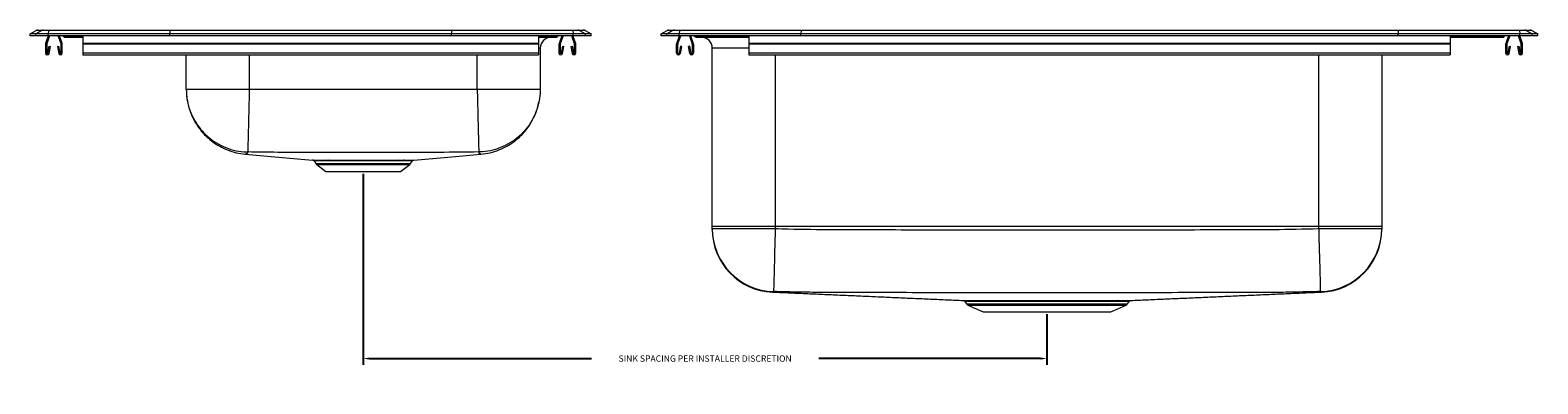
# Model space of a CAD drawing. Units: inches. Extents: x -17 to 26, y -9.9 to 0.2.
import ezdxf

# ---------------------------------------------------------------- set-up
doc = ezdxf.new("R2010")
doc.units = ezdxf.units.IN
doc.header["$MEASUREMENT"] = 0
doc.header["$PDSIZE"] = -1
doc.dimstyles.get("Standard").update_dxf_attribs({"dimtxt": 0.18, "dimasz": 0.18, "dimexe": 0.18, "dimexo": 0.0625, "dimgap": 0.09, "dimtad": 0, "dimtih": 1, "dimtoh": 1, "dimdec": 4, "dimzin": 0, "dimdsep": 46, "dimlunit": 5, "dimtxsty": 'Standard', "dimcen": 0.25, "dimadec": 0, "dimazin": 0, "dimtfac": 1, "dimtdec": 4, "dimtofl": 0, "dimtmove": 0, "dimatfit": 3, "dimfxl": 1, "dimtolj": 1, "dimtzin": 0, "dimarcsym": 0})

# ---------------------------------------------------------------- blocks, each defined once
blk = doc.blocks.new('DRKR24119L_Left')
at = {"color": 7, "linetype": 'Continuous', "lineweight": 15}
for p, q in [((-16.995, -0.004), (-16.823, 0.089)), ((-16.665, 0.089), (-16.837, -0.004)), ((-16.665, 0.089), (-16.823, 0.089)), ((-16.78, 0.1), (-16.622, 0.1)), ((-16.475, 0.089), (-16.665, 0.089)), ((-16.622, 0.1), (-16.473, 0.1)), ((-16.475, 0.089), (-16.483, -0.004)), ((-13.008, 0.089), (-16.475, 0.089)), ((-16.473, 0.1), (-13.007, 0.1)), ((-13.008, 0.089), (-13.012, -0.004)), ((-4.982, 0.089), (-13.008, 0.089)), ((-13.007, 0.1), (-4.983, 0.1)), ((-4.983, 0.1), (-1.517, 0.1)), ((-4.982, 0.089), (-4.978, -0.004)), ((-1.515, 0.089), (-4.982, 0.089)), ((-1.517, 0.1), (-1.368, 0.1)), ((-1.515, 0.089), (-1.507, -0.004)), ((-1.325, 0.089), (-1.515, 0.089)), ((-1.368, 0.1), (-1.21, 0.1)), ((-1.325, 0.089), (-1.153, -0.004)), ((-1.167, 0.089), (-1.325, 0.089)), ((-1.167, 0.089), (-0.995, -0.004)), ((-16.995, -0.056), (-16.995, -0.004)), ((-16.837, -0.004), (-16.995, -0.004)), ((-16.837, -0.056), (-16.995, -0.056)), ((-16.837, -0.056), (-16.837, -0.004)), ((-16.483, -0.004), (-16.837, -0.004)), ((-16.483, -0.056), (-16.837, -0.056)), ((-16.558, -0.3), (-16.558, -0.554)), ((-16.477, -0.056), (-16.554, -0.279)), ((-16.523, -0.3), (-16.523, -0.554)), ((-16.44, -0.056), (-16.521, -0.29)), ((-16.489, -0.557), (-16.451, -0.359)), ((-13.012, -0.004), (-16.483, -0.004)), ((-16.483, -0.056), (-16.483, -0.004)), ((-13.012, -0.056), (-16.483, -0.056)), ((-16.455, -0.564), (-16.417, -0.366)), ((-16.451, -0.359), (-16.417, -0.366)), ((-16.218, -0.366), (-16.184, -0.359)), ((-16.218, -0.366), (-16.181, -0.564)), ((-16.114, -0.29), (-16.195, -0.056)), ((-16.184, -0.359), (-16.146, -0.557)), ((-16.081, -0.279), (-16.158, -0.056)), ((-16.113, -0.554), (-16.113, -0.3)), ((-16.078, -0.554), (-16.078, -0.3)), ((-16.061, -0.056), (-16.032, -0.081)), ((-15.944, -0.081), (-16.032, -0.081)), ((-15.974, -0.102), (-15.886, -0.102)), ((-15.886, -0.102), (-15.495, -0.102)), ((-15.495, -0.056), (-15.495, -0.279)), ((-2.495, -0.279), (-15.495, -0.279)), ((-15.495, -0.279), (-15.495, -0.3)), ((-2.495, -0.3), (-15.495, -0.3)), ((-15.495, -0.3), (-15.495, -0.554)), ((-4.978, -0.004), (-13.012, -0.004)), ((-13.012, -0.056), (-13.012, -0.004)), ((-4.978, -0.056), (-13.012, -0.056)), ((-4.978, -0.056), (-4.978, -0.004)), ((-1.507, -0.004), (-4.978, -0.004)), ((-1.507, -0.056), (-4.978, -0.056)), ((-2.495, -0.056), (-2.495, -0.279)), ((-2.495, -0.102), (-2.104, -0.102)), ((-2.495, -0.279), (-2.495, -0.3)), ((-2.495, -0.3), (-2.495, -0.554)), ((-2.449, -0.414), (-2.449, -1.588)), ((-2.104, -0.102), (-2.017, -0.102)), ((-1.958, -0.081), (-2.046, -0.081)), ((-1.929, -0.056), (-1.958, -0.081)), ((-1.913, -0.3), (-1.913, -0.554)), ((-1.832, -0.056), (-1.909, -0.279)), ((-1.878, -0.3), (-1.878, -0.554)), ((-1.795, -0.056), (-1.876, -0.29)), ((-1.844, -0.557), (-1.806, -0.359)), ((-1.81, -0.564), (-1.772, -0.366)), ((-1.806, -0.359), (-1.772, -0.366)), ((-1.573, -0.366), (-1.539, -0.359)), ((-1.573, -0.366), (-1.536, -0.564)), ((-1.469, -0.29), (-1.55, -0.056)), ((-1.539, -0.359), (-1.501, -0.557)), ((-1.436, -0.279), (-1.513, -0.056)), ((-1.507, -0.056), (-1.507, -0.004)), ((-1.153, -0.004), (-1.507, -0.004)), ((-1.153, -0.056), (-1.507, -0.056)), ((-1.468, -0.554), (-1.468, -0.3)), ((-1.433, -0.554), (-1.433, -0.3)), ((-1.153, -0.056), (-1.153, -0.004)), ((-0.995, -0.004), (-1.153, -0.004)), ((-0.995, -0.056), (-1.153, -0.056)), ((-0.995, -0.056), (-0.995, -0.004)), ((-2.495, -0.554), (-15.495, -0.554)), ((-15.495, -0.554), (-15.495, -0.606)), ((-15.495, -0.606), (-2.495, -0.606)), ((-12.541, -1.588), (-12.541, -0.606)), ((-2.495, -0.554), (-2.495, -0.606)), ((-4.245, -1.588), (-10.745, -1.588)), ((-8.896, -3.626), (-8.844, -3.7)), ((-8.822, -3.723), (-8.561, -3.927)), ((-8.542, -3.599), (-8.499, -3.599)), ((-6.353, -3.625), (-6.521, -3.626)), ((-6.429, -3.927), (-6.168, -3.723)), ((-6.146, -3.7), (-6.094, -3.625)), ((-8.561, -3.927), (-6.429, -3.927))]:
    blk.add_line(p, q, dxfattribs=at)
at = {"color": 8, "linetype": 'Continuous', "lineweight": 15}
for p, q in [((-15.974, -0.056), (-15.944, -0.081)), ((-15.495, -0.081), (-15.944, -0.081)), ((-2.046, -0.081), (-2.495, -0.081)), ((-2.449, -0.414), (-2.495, -0.414)), ((-2.017, -0.056), (-2.046, -0.081)), ((-10.745, -0.606), (-10.745, -1.588)), ((-4.245, -1.588), (-4.245, -0.606)), ((-8.844, -3.7), (-6.146, -3.7)), ((-8.822, -3.723), (-6.168, -3.723))]:
    blk.add_line(p, q, dxfattribs=at)
at = {"color": 7, "linetype": 'Continuous', "lineweight": 15, "flags": 128}
for points in [[(-10.85, -3.432), (-10.126, -3.495), (-8.938, -3.598)], [(-6.05, -3.598), (-4.865, -3.495), (-4.14, -3.432)]]:
    blk.add_lwpolyline(points, dxfattribs=at)
at = {"color": 7, "linetype": 'Continuous', "lineweight": 15}
for centre, radius, start, end in [((-16.78, 0.009), 0.0911, 90, 118.3873), ((-16.622, 0.009), 0.0909, 90.001, 118.4134), ((-16.45, 0.09), 0.0254, 157.3345, 182.585), ((-1.54, 0.09), 0.0254, 357.3976, 22.6829), ((-1.368, 0.009), 0.0909, 61.5865, 89.9988), ((-1.21, 0.009), 0.0911, 61.6127, 90), ((-16.491, -0.3), 0.067, 161, 180), ((-16.491, -0.3), 0.032, 161, 180), ((-16.145, -0.3), 0.032, 360, 19), ((-16.145, -0.3), 0.067, 360, 19), ((-15.974, -0.011), 0.0911, 230.0856, 270), ((-15.886, -0.011), 0.091, 230.0526, 269.9961), ((-2.136, -0.414), 0.312, 90, 180), ((-2.104, -0.011), 0.091, 270.0037, 309.9476), ((-2.017, -0.011), 0.0911, 270, 309.9144), ((-1.846, -0.3), 0.067, 161, 180), ((-1.846, -0.3), 0.032, 161, 180), ((-1.5, -0.3), 0.032, 360, 19), ((-1.5, -0.3), 0.067, 360, 19), ((-16.506, -0.554), 0.052, 180, 349.2013), ((-16.506, -0.554), 0.017, 180, 349.2013), ((-16.13, -0.554), 0.052, 190.7987, 0), ((-16.13, -0.554), 0.017, 190.7987, 0), ((-1.861, -0.554), 0.052, 180, 349.2013), ((-1.861, -0.554), 0.017, 180, 349.2013), ((-1.485, -0.554), 0.052, 190.7987, 0), ((-1.485, -0.554), 0.017, 190.7987, 0), ((-8.755, -3.637), 0.109, 215, 232.0569), ((-8.548, -3.643), 0.0442, 22.9032, 81.7708), ((-8.506, -3.641), 0.0427, 21.4417, 81.0714), ((-8.081, -3.629), 0.0325, 5.47, 65.766), ((-6.482, -3.641), 0.0428, 98.8692, 158.4356), ((-6.309, -3.648), 0.0497, 96.5089, 152.6604), ((-6.235, -3.637), 0.109, 307.9431, 325)]:
    blk.add_arc(centre, radius, start, end, dxfattribs=at)
for centre, start_param, end_param in [((-13.007, 0.009), 0, 0.495452), ((-4.983, 0.009), 5.787733, 6.283185)]:
    blk.add_ellipse(centre, major_axis=(0, 0.0911), ratio=0.022402, start_param=start_param, end_param=end_param, dxfattribs=at)
for points, knots in [([(-12.541, -1.588), (-12.539, -1.659), (-12.534, -1.794), (-12.501, -1.982), (-12.459, -2.142), (-12.41, -2.277), (-12.351, -2.409), (-12.28, -2.54), (-12.19, -2.677), (-12.083, -2.812), (-11.947, -2.952), (-11.782, -3.088), (-11.586, -3.214), (-11.362, -3.319), (-11.114, -3.398), (-10.939, -3.421), (-10.85, -3.432)], [0, 0, 0, 0, 0.077757, 0.147429, 0.20774, 0.257748, 0.304828, 0.365519, 0.420434, 0.483367, 0.554116, 0.632249, 0.717058, 0.80753, 0.90236, 1, 1, 1, 1]), ([(-12.541, -1.588), (-12.541, -1.602), (-12.54, -1.712), (-12.518, -1.921), (-12.439, -2.207), (-12.311, -2.48), (-12.139, -2.728), (-11.928, -2.944), (-11.684, -3.12), (-11.413, -3.254), (-11.124, -3.34), (-10.917, -3.366), (-10.811, -3.369), (-10.804, -3.369)], [0, 0, 0, 0, 0.015362, 0.119423, 0.228579, 0.337736, 0.446892, 0.556048, 0.665205, 0.774361, 0.883518, 0.992674, 1, 1, 1, 1]), ([(-10.745, -1.588), (-10.823, -1.588), (-10.98, -1.588), (-11.211, -1.588), (-11.434, -1.588), (-11.646, -1.588), (-11.842, -1.588), (-12.019, -1.588), (-12.174, -1.588), (-12.305, -1.588), (-12.409, -1.588), (-12.485, -1.588), (-12.532, -1.588), (-12.538, -1.588), (-12.541, -1.588)], [0, 0, 0, 0, 0.083333, 0.166667, 0.25, 0.333333, 0.416667, 0.5, 0.583333, 0.666667, 0.75, 0.833333, 0.916667, 1, 1, 1, 1]), ([(-10.745, -1.588), (-10.747, -1.658), (-10.75, -1.801), (-10.756, -2.017), (-10.761, -2.233), (-10.766, -2.444), (-10.771, -2.643), (-10.776, -2.826), (-10.78, -2.987), (-10.783, -3.121), (-10.786, -3.227), (-10.788, -3.303), (-10.789, -3.353), (-10.789, -3.363), (-10.79, -3.369)], [0, 0, 0, 0, 0.077151, 0.157473, 0.240525, 0.325749, 0.412487, 0.5, 0.587513, 0.674251, 0.759475, 0.842527, 0.922849, 1, 1, 1, 1]), ([(-4.245, -1.588), (-4.243, -1.658), (-4.24, -1.801), (-4.234, -2.017), (-4.229, -2.233), (-4.224, -2.444), (-4.219, -2.643), (-4.214, -2.826), (-4.21, -2.987), (-4.207, -3.121), (-4.204, -3.227), (-4.202, -3.303), (-4.201, -3.353), (-4.201, -3.363), (-4.201, -3.369)], [0, 0, 0, 0, 0.077151, 0.157473, 0.240525, 0.325749, 0.412486, 0.5, 0.587514, 0.674251, 0.759475, 0.842527, 0.922849, 1, 1, 1, 1]), ([(-2.449, -1.588), (-2.452, -1.588), (-2.458, -1.588), (-2.506, -1.588), (-2.581, -1.588), (-2.685, -1.588), (-2.816, -1.588), (-2.971, -1.588), (-3.149, -1.588), (-3.344, -1.588), (-3.556, -1.588), (-3.779, -1.588), (-4.01, -1.588), (-4.167, -1.588), (-4.245, -1.588)], [0, 0, 0, 0, 0.083333, 0.166667, 0.25, 0.333333, 0.416667, 0.5, 0.583333, 0.666667, 0.75, 0.833333, 0.916667, 1, 1, 1, 1]), ([(-2.449, -1.588), (-2.449, -1.602), (-2.45, -1.712), (-2.472, -1.921), (-2.551, -2.207), (-2.679, -2.48), (-2.851, -2.728), (-3.062, -2.944), (-3.307, -3.12), (-3.577, -3.254), (-3.866, -3.34), (-4.073, -3.366), (-4.179, -3.369), (-4.186, -3.369)], [0, 0, 0, 0, 0.015362, 0.119423, 0.228579, 0.337736, 0.446892, 0.556048, 0.665205, 0.774361, 0.883517, 0.992674, 1, 1, 1, 1]), ([(-4.14, -3.432), (-4.051, -3.421), (-3.876, -3.398), (-3.628, -3.319), (-3.404, -3.214), (-3.208, -3.088), (-3.043, -2.952), (-2.908, -2.812), (-2.8, -2.677), (-2.71, -2.54), (-2.639, -2.409), (-2.58, -2.277), (-2.532, -2.141), (-2.498, -2.023), (-2.486, -1.948), (-2.482, -1.926)], [0, 0, 0, 0, 0.111453, 0.219696, 0.322967, 0.419774, 0.508959, 0.589716, 0.661552, 0.724235, 0.793511, 0.847252, 0.904334, 0.973175, 1, 1, 1, 1]), ([(-10.79, -3.369), (-10.791, -3.369), (-10.795, -3.368), (-10.8, -3.369), (-10.803, -3.369), (-10.804, -3.369), (-10.804, -3.369), (-10.804, -3.369)], [0, 0, 0, 0, 0.25163, 0.50598, 0.756535, 0.879437, 1, 1, 1, 1]), ([(-4.201, -3.369), (-4.576, -3.373), (-5.312, -3.383), (-6.41, -3.381), (-7.405, -3.382), (-8.309, -3.381), (-9.122, -3.38), (-9.949, -3.382), (-10.505, -3.373), (-10.79, -3.369)], [0, 0, 0, 0, 0.170791, 0.335383, 0.499998, 0.62346, 0.746911, 0.870349, 1, 1, 1, 1]), ([(-4.186, -3.369), (-4.186, -3.369), (-4.186, -3.369), (-4.187, -3.369), (-4.19, -3.369), (-4.195, -3.368), (-4.199, -3.369), (-4.201, -3.369)], [0, 0, 0, 0, 0.120561, 0.243464, 0.494016, 0.748373, 1, 1, 1, 1]), ([(-8.938, -3.597), (-8.939, -3.597), (-8.94, -3.597), (-8.896, -3.598), (-8.814, -3.598), (-8.696, -3.599), (-8.594, -3.599), (-8.542, -3.599)], [0, 0, 0, 0, 0.134332, 0.352097, 0.576152, 0.785289, 1, 1, 1, 1]), ([(-8.925, -3.602), (-8.92, -3.604), (-8.91, -3.609), (-8.9, -3.618), (-8.897, -3.625), (-8.896, -3.626)], [0, 0, 0, 0, 0.418445, 0.942977, 1, 1, 1, 1]), ([(-8.466, -3.626), (-8.466, -3.626), (-8.48, -3.626), (-8.494, -3.626), (-8.507, -3.626)], [0, 0, 0, 0, 0.002711, 1, 1, 1, 1]), ([(-8.499, -3.599), (-8.432, -3.599), (-8.301, -3.599), (-8.144, -3.599), (-8.067, -3.599)], [0, 0, 0, 0, 0.508029, 1, 1, 1, 1]), ([(-8.048, -3.626), (-8.123, -3.626), (-8.275, -3.626), (-8.401, -3.626), (-8.466, -3.626)], [0, 0, 0, 0, 0.491966, 1, 1, 1, 1]), ([(-8.067, -3.599), (-8.025, -3.599), (-7.907, -3.599), (-7.703, -3.599), (-7.459, -3.599), (-7.215, -3.599), (-7.019, -3.599), (-6.836, -3.599), (-6.664, -3.599), (-6.547, -3.599), (-6.488, -3.599)], [0, 0, 0, 0, 0.080249, 0.223651, 0.367054, 0.510456, 0.653858, 0.724761, 0.862382, 1, 1, 1, 1]), ([(-6.521, -3.626), (-6.577, -3.626), (-6.691, -3.626), (-6.857, -3.626), (-7.034, -3.626), (-7.223, -3.626), (-7.458, -3.625), (-7.695, -3.626), (-7.892, -3.626), (-8.007, -3.626), (-8.048, -3.626)], [0, 0, 0, 0, 0.135849, 0.275277, 0.34617, 0.487517, 0.632965, 0.774313, 0.919765, 1, 1, 1, 1]), ([(-6.488, -3.599), (-6.488, -3.599), (-6.424, -3.599), (-6.369, -3.599), (-6.314, -3.599)], [0, 0, 0, 0, 0.001162, 1, 1, 1, 1]), ([(-6.314, -3.599), (-6.271, -3.598), (-6.183, -3.598), (-6.105, -3.598), (-6.063, -3.598), (-6.044, -3.597), (-6.049, -3.597), (-6.05, -3.597)], [0, 0, 0, 0, 0.271558, 0.55101, 0.75077, 0.953584, 1, 1, 1, 1]), ([(-6.094, -3.625), (-6.092, -3.623), (-6.087, -3.616), (-6.078, -3.608), (-6.069, -3.603), (-6.064, -3.601), (-6.063, -3.601)], [0, 0, 0, 0, 0.249757, 0.615568, 0.922137, 1, 1, 1, 1])]:
    blk.add_open_spline(points, degree=3, knots=knots, dxfattribs=at)
at = {"color": 8, "linetype": 'Continuous', "lineweight": 15}
for points, knots in [([(-10.804, -3.369), (-10.799, -3.381), (-10.788, -3.404), (-10.843, -3.42), (-10.837, -3.423), (-10.845, -3.428), (-10.849, -3.431), (-10.85, -3.432), (-10.85, -3.432)], [0, 0, 0, 0, 0.167685, 0.339874, 0.504761, 0.669613, 0.83474, 1, 1, 1, 1]), ([(-4.14, -3.432), (-4.14, -3.432), (-4.14, -3.433), (-4.141, -3.431), (-4.144, -3.429), (-4.15, -3.426), (-4.148, -3.421), (-4.175, -3.419), (-4.196, -3.399), (-4.189, -3.379), (-4.186, -3.369)], [0, 0, 0, 0, 0.000052, 0.141745, 0.283317, 0.424693, 0.565836, 0.710355, 0.856407, 1, 1, 1, 1]), ([(-8.507, -3.626), (-8.556, -3.625), (-8.656, -3.625), (-8.769, -3.625), (-8.851, -3.624), (-8.894, -3.624), (-8.893, -3.624), (-8.893, -3.624)], [0, 0, 0, 0, 0.208863, 0.423276, 0.640987, 0.865039, 1, 1, 1, 1]), ([(-6.096, -3.624), (-6.095, -3.624), (-6.089, -3.624), (-6.117, -3.624), (-6.159, -3.624), (-6.209, -3.625), (-6.257, -3.625), (-6.32, -3.625), (-6.353, -3.625)], [0, 0, 0, 0, 0.053566, 0.32166, 0.597525, 0.597784, 0.797335, 1, 1, 1, 1])]:
    blk.add_open_spline(points, degree=3, knots=knots, dxfattribs=at)
blk = doc.blocks.new('DRKR24119L_Right')
at = {"color": 7, "linetype": 'Continuous', "lineweight": 15}
for p, q in [((1.005, -0.004), (1.177, 0.089)), ((1.335, 0.089), (1.163, -0.004)), ((1.335, 0.089), (1.177, 0.089)), ((1.22, 0.1), (1.378, 0.1)), ((1.525, 0.089), (1.335, 0.089)), ((1.378, 0.1), (1.527, 0.1)), ((1.525, 0.089), (1.517, -0.004)), ((4.992, 0.089), (1.525, 0.089)), ((1.527, 0.1), (4.993, 0.1)), ((4.992, 0.089), (4.988, -0.004)), ((22.018, 0.089), (4.992, 0.089)), ((4.993, 0.1), (22.017, 0.1)), ((22.017, 0.1), (25.483, 0.1)), ((22.018, 0.089), (22.022, -0.004)), ((25.485, 0.089), (22.018, 0.089)), ((25.483, 0.1), (25.632, 0.1)), ((25.485, 0.089), (25.493, -0.004)), ((25.675, 0.089), (25.485, 0.089)), ((25.632, 0.1), (25.79, 0.1)), ((25.675, 0.089), (25.847, -0.004)), ((25.833, 0.089), (25.675, 0.089)), ((25.833, 0.089), (26.005, -0.004)), ((1.005, -0.056), (1.005, -0.004)), ((1.163, -0.004), (1.005, -0.004)), ((1.163, -0.056), (1.005, -0.056)), ((1.163, -0.056), (1.163, -0.004)), ((1.517, -0.004), (1.163, -0.004)), ((1.517, -0.056), (1.163, -0.056)), ((1.442, -0.554), (1.442, -0.3)), ((1.446, -0.279), (1.523, -0.056)), ((1.477, -0.554), (1.477, -0.3)), ((1.479, -0.29), (1.56, -0.056)), ((1.549, -0.359), (1.511, -0.557)), ((4.988, -0.004), (1.517, -0.004)), ((1.517, -0.056), (1.517, -0.004)), ((4.988, -0.056), (1.517, -0.056)), ((1.583, -0.366), (1.545, -0.564)), ((1.583, -0.366), (1.549, -0.359)), ((1.816, -0.359), (1.782, -0.366)), ((1.819, -0.564), (1.782, -0.366)), ((1.805, -0.056), (1.886, -0.29)), ((1.854, -0.557), (1.816, -0.359)), ((1.842, -0.056), (1.919, -0.279)), ((1.887, -0.3), (1.887, -0.554)), ((1.922, -0.3), (1.922, -0.554)), ((1.939, -0.056), (1.968, -0.081)), ((2.056, -0.081), (1.968, -0.081)), ((2.026, -0.102), (2.114, -0.102)), ((3.036, -0.081), (2.056, -0.081)), ((2.114, -0.102), (3.039, -0.102)), ((2.459, -5.493), (2.459, -0.414)), ((3.039, -0.102), (3.505, -0.102)), ((3.505, -0.056), (3.505, -0.279)), ((23.505, -0.279), (3.505, -0.279)), ((3.505, -0.279), (3.505, -0.3)), ((23.505, -0.3), (3.505, -0.3)), ((3.505, -0.3), (3.505, -0.554)), ((4.988, -0.056), (4.988, -0.004)), ((22.022, -0.004), (4.988, -0.004)), ((22.022, -0.056), (4.988, -0.056)), ((22.022, -0.056), (22.022, -0.004)), ((25.493, -0.004), (22.022, -0.004)), ((25.493, -0.056), (22.022, -0.056)), ((23.505, -0.056), (23.505, -0.279)), ((23.505, -0.102), (23.971, -0.102)), ((23.505, -0.279), (23.505, -0.3)), ((23.505, -0.3), (23.505, -0.554)), ((23.971, -0.102), (24.896, -0.102)), ((24.954, -0.081), (23.974, -0.081)), ((24.896, -0.102), (24.983, -0.102)), ((25.042, -0.081), (24.954, -0.081)), ((25.071, -0.056), (25.042, -0.081)), ((25.087, -0.3), (25.087, -0.554)), ((25.168, -0.056), (25.091, -0.279)), ((25.122, -0.3), (25.122, -0.554)), ((25.205, -0.056), (25.124, -0.29)), ((25.156, -0.557), (25.194, -0.359)), ((25.19, -0.564), (25.228, -0.366)), ((25.194, -0.359), (25.228, -0.366)), ((25.427, -0.366), (25.461, -0.359)), ((25.427, -0.366), (25.464, -0.564)), ((25.531, -0.29), (25.45, -0.056)), ((25.461, -0.359), (25.499, -0.557)), ((25.564, -0.279), (25.487, -0.056)), ((25.493, -0.056), (25.493, -0.004)), ((25.847, -0.004), (25.493, -0.004)), ((25.847, -0.056), (25.493, -0.056)), ((25.532, -0.554), (25.532, -0.3)), ((25.567, -0.554), (25.567, -0.3)), ((25.847, -0.056), (25.847, -0.004)), ((26.005, -0.004), (25.847, -0.004)), ((26.005, -0.056), (25.847, -0.056)), ((26.005, -0.056), (26.005, -0.004)), ((23.505, -0.554), (3.505, -0.554)), ((3.505, -0.554), (3.505, -0.606)), ((3.505, -0.606), (23.505, -0.606)), ((21.551, -0.606), (21.551, -5.493)), ((23.505, -0.554), (23.505, -0.606)), ((4.255, -5.493), (2.459, -5.493)), ((2.459, -5.551), (2.459, -5.493)), ((2.459, -5.551), (4.255, -5.551)), ((19.755, -5.493), (4.255, -5.493)), ((4.255, -5.493), (4.255, -5.551)), ((19.755, -5.551), (19.755, -5.493)), ((21.551, -5.493), (19.755, -5.493)), ((19.755, -5.551), (21.551, -5.551)), ((21.551, -5.493), (21.551, -5.551)), ((9.661, -7.627), (9.707, -7.693)), ((9.751, -7.73), (10.182, -7.927)), ((13.827, -7.927), (14.259, -7.73)), ((14.008, -7.627), (13.968, -7.627)), ((14.009, -7.6), (14.049, -7.6)), ((14.302, -7.693), (14.349, -7.627)), ((14.31, -7.6), (14.31, -7.6)), ((10.182, -7.927), (13.827, -7.927))]:
    blk.add_line(p, q, dxfattribs=at)
at = {"color": 8, "linetype": 'Continuous', "lineweight": 15}
for p, q in [((2.026, -0.056), (2.056, -0.081)), ((3.505, -0.414), (2.459, -0.414)), ((3.035, -0.056), (3.036, -0.081)), ((3.505, -0.081), (3.036, -0.081)), ((23.974, -0.081), (23.505, -0.081)), ((23.975, -0.056), (23.974, -0.081)), ((24.983, -0.056), (24.954, -0.081)), ((4.255, -0.606), (4.255, -5.493)), ((19.755, -5.493), (19.755, -0.606)), ((9.707, -7.693), (14.302, -7.693)), ((9.751, -7.73), (14.259, -7.73))]:
    blk.add_line(p, q, dxfattribs=at)
at = {"color": 7, "linetype": 'Continuous', "lineweight": 15, "flags": 128}
for points in [[(4.255, -5.551), (4.251, -5.714), (4.246, -5.876), (4.242, -6.036), (4.238, -6.191), (4.234, -6.341), (4.231, -6.485), (4.227, -6.62), (4.224, -6.747), (4.221, -6.864), (4.218, -6.97), (4.216, -7.064), (4.214, -7.146), (4.212, -7.214), (4.21, -7.269), (4.209, -7.309), (4.209, -7.335), (4.208, -7.346)], [(19.755, -5.551), (19.759, -5.714), (19.763, -5.876), (19.767, -6.036), (19.772, -6.191), (19.775, -6.341), (19.779, -6.485), (19.783, -6.62), (19.786, -6.747), (19.789, -6.864), (19.792, -6.97), (19.794, -7.064), (19.796, -7.146), (19.798, -7.214), (19.8, -7.269), (19.801, -7.309), (19.801, -7.335), (19.802, -7.346)]]:
    blk.add_lwpolyline(points, dxfattribs=at)
at = {"color": 7, "linetype": 'Continuous', "lineweight": 15}
for centre, radius, start, end in [((1.22, 0.009), 0.0911, 90, 118.3873), ((1.378, 0.009), 0.0909, 90.0013, 118.4133), ((1.55, 0.09), 0.0254, 157.3158, 182.6007), ((25.459, 0.09), 0.0254, 357.4129, 22.6796), ((25.632, 0.009), 0.0909, 61.5875, 89.9973), ((25.79, 0.009), 0.0911, 61.6127, 90), ((1.509, -0.3), 0.067, 161, 180), ((1.509, -0.3), 0.032, 161, 180), ((1.855, -0.3), 0.032, 0, 19), ((1.855, -0.3), 0.067, 0, 19), ((2.026, -0.011), 0.0911, 230.0856, 270), ((2.114, -0.011), 0.091, 230.052, 269.9967), ((2.146, -0.414), 0.312, 0, 90), ((3.102, -0.083), 0.0653, 177.6047, 196.4562), ((23.908, -0.083), 0.0653, 343.5413, 2.3915), ((24.896, -0.011), 0.091, 270.0027, 309.9479), ((24.983, -0.011), 0.0911, 270, 309.9144), ((25.154, -0.3), 0.067, 161, 180), ((25.154, -0.3), 0.032, 161, 180), ((25.5, -0.3), 0.032, 360, 19), ((25.5, -0.3), 0.067, 360, 19), ((1.494, -0.554), 0.052, 180, 349.2013), ((1.494, -0.554), 0.017, 180, 349.2013), ((1.87, -0.554), 0.052, 190.7987, 0), ((1.87, -0.554), 0.017, 190.7987, 0), ((25.139, -0.554), 0.052, 180, 349.2013), ((25.139, -0.554), 0.017, 180, 349.2013), ((25.515, -0.554), 0.052, 190.7987, 0), ((25.515, -0.554), 0.017, 190.7987, 0), ((4.255, -5.551), 1.796, 180.0062, 268.5197), ((4.255, -5.568), 1.796, 180, 267.5344), ((19.755, -5.551), 1.796, 271.4802, 359.9938), ((19.755, -5.568), 1.796, 272.4655, 0), ((9.796, -7.631), 0.109, 215, 245.4762), ((14.012, -7.651), 0.0508, 94.206, 151.7206), ((14.053, -7.652), 0.0519, 93.9619, 150.9664), ((14.213, -7.631), 0.109, 294.5238, 325)]:
    blk.add_arc(centre, radius, start, end, dxfattribs=at)
for centre, start_param, end_param in [((4.993, 0.009), 0, 0.495452), ((22.017, 0.009), 5.787733, 6.283185)]:
    blk.add_ellipse(centre, major_axis=(0, 0.0911), ratio=0.022402, start_param=start_param, end_param=end_param, dxfattribs=at)
for points, knots in [([(2.459, -5.567), (2.459, -5.567), (2.459, -5.568), (2.459, -5.571), (2.459, -5.576), (2.459, -5.559), (2.459, -5.551)], [0, 0, 0, 0, 0.172941, 0.448635, 0.724328, 1, 1, 1, 1]), ([(4.255, -5.551), (4.378, -5.554), (4.931, -5.568), (5.591, -5.578), (6.557, -5.579), (7.952, -5.583), (10.956, -5.588), (14.39, -5.587), (17.18, -5.58), (18.682, -5.577), (19.326, -5.561), (19.755, -5.551)], [0, 0, 0, 0, 0.023892, 0.106969, 0.127737, 0.21081, 0.376954, 0.709244, 0.875389, 0.916926, 1, 1, 1, 1]), ([(21.551, -5.551), (21.551, -5.556), (21.551, -5.567), (21.551, -5.564), (21.551, -5.566), (21.551, -5.567)], [0, 0, 0, 0, 0.175911, 0.35185, 1, 1, 1, 1]), ([(4.208, -7.346), (4.2, -7.354), (4.182, -7.371), (4.178, -7.365), (4.177, -7.362), (4.177, -7.362), (4.178, -7.362)], [0, 0, 0, 0, 0.274436, 0.548899, 0.823366, 1, 1, 1, 1]), ([(4.18, -7.36), (4.226, -7.362), (4.43, -7.37), (4.803, -7.387), (5.293, -7.408), (5.78, -7.43), (6.264, -7.451), (6.747, -7.472), (7.228, -7.494), (7.709, -7.515), (8.192, -7.537), (8.677, -7.558), (9.149, -7.579), (9.465, -7.593), (9.613, -7.6)], [0, 0, 0, 0, 0.033266, 0.14659, 0.253844, 0.355304, 0.451283, 0.542134, 0.628264, 0.710138, 0.788291, 0.863332, 0.935949, 1, 1, 1, 1]), ([(19.802, -7.346), (19.582, -7.351), (19.144, -7.362), (18.486, -7.372), (17.189, -7.373), (14.392, -7.381), (10.955, -7.381), (7.948, -7.377), (6.552, -7.373), (5.794, -7.372), (5.246, -7.368), (4.68, -7.357), (4.334, -7.349), (4.208, -7.346)], [0, 0, 0, 0, 0.042187, 0.084373, 0.126594, 0.291817, 0.622429, 0.787693, 0.870295, 0.890994, 0.933422, 0.975852, 1, 1, 1, 1]), ([(9.614, -7.6), (9.614, -7.6), (9.615, -7.6), (9.636, -7.6), (9.673, -7.6), (9.729, -7.6), (9.8, -7.6), (9.887, -7.6), (9.988, -7.6), (10.104, -7.6), (10.234, -7.6), (10.376, -7.6), (10.527, -7.6), (10.689, -7.6), (10.859, -7.6), (11.04, -7.599), (11.228, -7.599), (11.423, -7.599), (11.619, -7.599), (11.819, -7.599), (12.021, -7.599), (12.224, -7.599), (12.423, -7.599), (12.62, -7.599), (12.813, -7.599), (12.999, -7.599), (13.173, -7.6), (13.338, -7.6), (13.495, -7.6), (13.642, -7.6), (13.777, -7.6), (13.901, -7.6), (13.973, -7.6), (14.009, -7.6)], [0, 0, 0, 0, 0.024948, 0.057399, 0.08985, 0.123243, 0.156635, 0.189082, 0.22153, 0.254921, 0.288312, 0.320651, 0.35299, 0.385554, 0.417964, 0.450375, 0.483724, 0.517073, 0.549498, 0.581923, 0.615286, 0.648649, 0.681112, 0.713575, 0.74698, 0.780384, 0.81153, 0.842675, 0.87465, 0.906625, 0.937673, 0.96892, 1, 1, 1, 1]), ([(9.627, -7.602), (9.628, -7.602), (9.635, -7.604), (9.649, -7.611), (9.657, -7.622), (9.661, -7.627)], [0, 0, 0, 0, 0.035393, 0.567113, 1, 1, 1, 1]), ([(10.407, -7.6), (10.407, -7.6), (10.43, -7.6), (10.454, -7.6), (10.478, -7.6)], [0, 0, 0, 0, 0.002142, 1, 1, 1, 1]), ([(10.478, -7.6), (10.542, -7.6), (10.669, -7.6), (10.881, -7.6), (11.107, -7.6), (11.349, -7.599), (11.602, -7.599), (11.859, -7.599), (12.119, -7.599), (12.377, -7.599), (12.631, -7.599), (12.876, -7.599), (13.11, -7.6), (13.329, -7.6), (13.461, -7.6), (13.525, -7.6)], [0, 0, 0, 0, 0.074604, 0.149427, 0.224031, 0.301858, 0.379933, 0.457758, 0.535512, 0.613514, 0.691267, 0.768992, 0.846966, 0.924691, 1, 1, 1, 1]), ([(14.049, -7.6), (14.083, -7.6), (14.149, -7.6), (14.23, -7.6), (14.298, -7.6), (14.348, -7.6), (14.381, -7.6), (14.397, -7.6), (14.396, -7.6), (14.396, -7.6)], [0, 0, 0, 0, 0.15365, 0.3073, 0.465416, 0.623532, 0.775695, 0.927858, 1, 1, 1, 1]), ([(14.348, -7.626), (14.349, -7.624), (14.353, -7.618), (14.362, -7.611), (14.373, -7.605), (14.379, -7.603), (14.382, -7.602)], [0, 0, 0, 0, 0.170586, 0.507867, 0.790942, 1, 1, 1, 1]), ([(14.396, -7.6), (14.544, -7.593), (14.861, -7.579), (15.333, -7.558), (15.818, -7.537), (16.3, -7.515), (16.782, -7.494), (17.263, -7.472), (17.746, -7.451), (18.23, -7.43), (18.717, -7.408), (19.207, -7.387), (19.58, -7.37), (19.784, -7.362), (19.83, -7.36)], [0, 0, 0, 0, 0.064174, 0.136781, 0.211812, 0.289955, 0.371818, 0.457937, 0.548776, 0.644742, 0.746189, 0.853429, 0.966739, 1, 1, 1, 1]), ([(19.832, -7.362), (19.83, -7.362), (19.828, -7.361), (19.83, -7.36), (19.83, -7.36)], [0, 0, 0, 0, 0.919246, 1, 1, 1, 1])]:
    blk.add_open_spline(points, degree=3, knots=knots, dxfattribs=at)
at = {"color": 8, "linetype": 'Continuous', "lineweight": 15}
for points, knots in [([(13.968, -7.627), (13.932, -7.627), (13.862, -7.627), (13.74, -7.627), (13.606, -7.627), (13.438, -7.626), (13.232, -7.626), (13.01, -7.626), (12.802, -7.626), (12.614, -7.626), (12.42, -7.626), (12.223, -7.626), (12.027, -7.626), (11.83, -7.626), (11.633, -7.626), (11.438, -7.626), (11.249, -7.626), (11.066, -7.626), (10.888, -7.626), (10.717, -7.626), (10.557, -7.626), (10.409, -7.627), (10.272, -7.627), (10.147, -7.627), (10.033, -7.627), (9.932, -7.627), (9.846, -7.626), (9.777, -7.626), (9.723, -7.626), (9.685, -7.626), (9.663, -7.626), (9.662, -7.626), (9.662, -7.626)], [0, 0, 0, 0, 0.0311438, 0.0622878, 0.0942562, 0.1262245, 0.1725612, 0.2195667, 0.2520337, 0.2845005, 0.3179125, 0.3513246, 0.3837547, 0.4161848, 0.4495583, 0.4829318, 0.5153445, 0.5477574, 0.5811098, 0.6144623, 0.6467976, 0.6793572, 0.7116923, 0.7441387, 0.7765848, 0.8099685, 0.8433518, 0.8757994, 0.908247, 0.941638, 0.975029, 1, 1, 1, 1]), ([(9.7, -7.6), (9.699, -7.6), (9.697, -7.6), (9.708, -7.6), (9.735, -7.6), (9.78, -7.6), (9.839, -7.6), (9.914, -7.6), (10.004, -7.6), (10.115, -7.6), (10.247, -7.6), (10.354, -7.6), (10.407, -7.6)], [0, 0, 0, 0, 0.023706, 0.126632, 0.232549, 0.338467, 0.441368, 0.544268, 0.650154, 0.756041, 0.877433, 1, 1, 1, 1]), ([(13.525, -7.6), (13.57, -7.6), (13.66, -7.6), (13.783, -7.6), (13.896, -7.6), (13.997, -7.6), (14.085, -7.6), (14.159, -7.6), (14.219, -7.6), (14.265, -7.6), (14.297, -7.6), (14.305, -7.6), (14.31, -7.6)], [0, 0, 0, 0, 0.098262, 0.196835, 0.295408, 0.39659, 0.497772, 0.596348, 0.694925, 0.796131, 0.897337, 1, 1, 1, 1]), ([(14.347, -7.626), (14.348, -7.626), (14.349, -7.626), (14.333, -7.626), (14.3, -7.626), (14.251, -7.626), (14.186, -7.626), (14.107, -7.627), (14.041, -7.627), (14.008, -7.627)], [0, 0, 0, 0, 0.075251, 0.231667, 0.388083, 0.538907, 0.689731, 0.844866, 1, 1, 1, 1]), ([(19.83, -7.36), (19.83, -7.36), (19.83, -7.359), (19.827, -7.36), (19.812, -7.352), (19.802, -7.346)], [0, 0, 0, 0, 0.1072738, 0.4047923, 1, 1, 1, 1])]:
    blk.add_open_spline(points, degree=3, knots=knots, dxfattribs=at)
blk = doc.blocks.new('*D4')
at = {"color": 0, "lineweight": -2}
for p, q in [((-7.5, -3.933), (-7.5, -9.378)), ((12, -7.933), (12, -9.378)), ((-7.32, -9.198), (-0.99, -9.198)), ((11.82, -9.198), (5.49, -9.198))]:
    blk.add_line(p, q, dxfattribs=at)
at = {"color": 0}
for points in [[(-7.32, -9.168), (-7.32, -9.228), (-7.5, -9.198)], [(11.82, -9.168), (11.82, -9.228), (12, -9.198)]]:
    blk.add_solid(points, dxfattribs=at)
at = {"layer": 'Defpoints', "color": 0}
for p in [(-7.5, -3.87), (12, -7.87), (12, -9.198)]:
    blk.add_point(p, dxfattribs=at)
at = {"color": 0, "insert": (2.25, -9.198), "char_height": 0.18, "attachment_point": 5}
blk.add_mtext('\\A1;SINK SPACING PER INSTALLER DISCRETION', dxfattribs=at)

msp = doc.modelspace()

# ---------------------------------------------------------------- block references
for name in ['DRKR24119L_Left', 'DRKR24119L_Left', 'DRKR24119L_Right', 'DRKR24119L_Right']:
    msp.add_blockref(name, (-0.00491, 0.05616))

# ---------------------------------------------------------------- dimensions: what is measured, and where the dimension line sits
dim = msp.add_linear_dim(base=(12, -9.19779), p1=(-7.5, -3.8704), p2=(12, -7.8704), text='SINK SPACING PER INSTALLER DISCRETION', dimstyle='Standard')
dim.commit()
dim.dimension.update_dxf_attribs({"geometry": '*D4', "text_midpoint": (2.25, -9.19779)})

doc.saveas('drawing.dxf')
